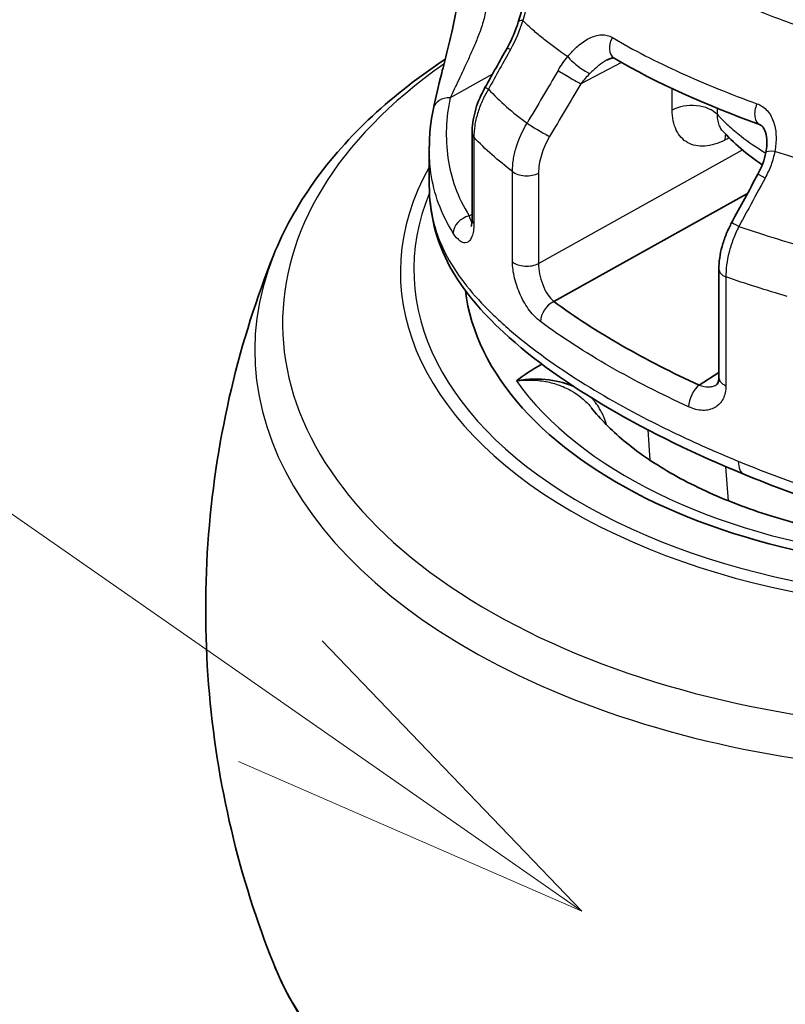
# Model space of a CAD drawing. Units: millimetres. Extents: x 94 to 7338, y 52 to 3424.
# Drawn here: x 1545 to 1578, y 997 to 1041 of the extents above; entities that cross this region are included whole.
import ezdxf

# ---------------------------------------------------------------- set-up
doc = ezdxf.new("R2010")
doc.units = ezdxf.units.MM
doc.header["$LTSCALE"] = 6.5
for name, color, linetype, lineweight in [('Symbol (TK)', 100, 'Continuous', 18), ('Visible (ISO)', 7, 'Continuous', 35), ('Visible Narrow (ISO)', 7, 'Continuous', 25)]:
    doc.layers.add(name, color=color, linetype=linetype, lineweight=lineweight)

# ---------------------------------------------------------------- blocks, each defined once
blk = doc.blocks.new('バルーン8')
at = {"layer": 'Symbol (TK)', "color": 100}
for p, q in [((239.3981, 155.5137), (224.6911, 165.7501)), ((241.45, 154.0856), (239.6838, 155.9241)), ((239.3981, 155.5137), (241.45, 154.0856)), ((239.1125, 155.1033), (241.45, 154.0856))]:
    blk.add_line(p, q, dxfattribs=at)

msp = doc.modelspace()

# ---------------------------------------------------------------- linework, layer by layer
at = {"layer": 'Visible (ISO)'}
for p, q in [((1571.571, 1039.73), (1571.572, 1039.731)), ((1570.56, 1039.202), (1570.56, 1039.202)), ((1564.566, 1035.97), (1564.566, 1032.154)), ((1575.596, 1036.115), (1575.596, 1036.115)), ((1575.619, 1036.087), (1575.62, 1036.087)), ((1562.675, 1035.214), (1562.675, 1033.667)), ((1576.749, 1033.294), (1568.182, 1028.515)), ((1575.482, 1029.953), (1575.482, 1025.147)), ((1574.611, 1024.816), (1575.482, 1025.373)), ((1575.382, 1024.839), (1575.382, 1024.839)), ((1569.854, 1023.803), (1569.854, 1023.803))]:
    msp.add_line(p, q, dxfattribs=at)
msp.add_arc((1577.213, 1041.512), 1.27, 332.7664, 332.768, dxfattribs=at)
for centre, major_axis, ratio, start_param, end_param in [((1578.308, 1034.959), (-0.748, 0.144), 0.186552, 6.283166, 6.283255), ((1587.329, 1029.934), (-23.114, 0), 0.57735, 0.070287, 1.700691), ((1587.329, 1029.934), (-23.114, 0), 0.57735, 0.070287, 1.700691), ((1576.243, 1025.147), (-0.761, 0), 0.57735, 0, 0.000019)]:
    msp.add_ellipse(centre, major_axis=major_axis, ratio=ratio, start_param=start_param, end_param=end_param, dxfattribs=at)
for points, knots in [([(1566.612, 1040.863), (1566.735, 1041.244), (1566.819, 1041.623), (1566.872, 1042.048), (1566.881, 1042.128), (1566.889, 1042.235), (1566.89, 1042.264), (1566.893, 1042.314), (1566.894, 1042.335), (1566.897, 1042.418), (1566.898, 1042.479), (1566.896, 1042.622), (1566.891, 1042.703), (1566.877, 1042.828), (1566.868, 1042.876), (1566.85, 1042.953), (1566.84, 1042.978), (1566.839, 1042.98)], [0, 0, 0, 0, 0.1267747, 0.1267747, 0.1573736, 0.1573736, 0.1688389, 0.1688389, 0.1774373, 0.1774373, 0.2032555, 0.2032555, 0.2420666, 0.2420666, 0.2734675, 0.2734675, 0.3069505, 0.3069505, 0.3069505, 0.3069505]), ([(1562.858, 1037.054), (1562.949, 1037.494), (1563.075, 1038.029), (1563.3, 1038.923), (1563.383, 1039.247), (1563.547, 1039.894), (1563.627, 1040.219), (1563.743, 1040.747), (1563.784, 1040.945), (1563.835, 1041.254), (1563.851, 1041.366), (1563.869, 1041.531), (1563.874, 1041.588), (1563.881, 1041.698), (1563.882, 1041.751), (1563.882, 1041.797)], [0, 0, 0, 0, 0.2208151, 0.2208151, 0.336058, 0.336058, 0.4408921, 0.4408921, 0.5008928, 0.5008928, 0.5349984, 0.5349984, 0.5536696, 0.5536696, 0.5732606, 0.5732606, 0.5732606, 0.5732606]), ([(1566.116, 1039.718), (1566.284, 1040.017), (1566.425, 1040.332), (1566.564, 1040.717), (1566.589, 1040.79), (1566.612, 1040.863)], [0, 0, 0, 0, 0.1029758, 0.1029758, 0.1273403, 0.1273403, 0.1273403, 0.1273403]), ([(1570.849, 1039.276), (1570.843, 1039.28), (1570.845, 1039.28), (1570.816, 1039.283), (1570.796, 1039.283), (1570.729, 1039.272), (1570.676, 1039.256), (1570.598, 1039.221), (1570.579, 1039.212), (1570.56, 1039.202)], [0, 0, 0, 0, 0.0340868, 0.0340868, 0.05723324, 0.05723324, 0.08626734, 0.08626734, 0.09520194, 0.09520194, 0.09520194, 0.09520194]), ([(1563.377, 1039.224), (1562.802, 1038.844), (1562.249, 1038.448), (1559.531, 1036.335), (1557.763, 1034.371), (1556.267, 1031.658), (1556.005, 1031.105), (1555.78, 1030.542)], [7.8398062, 7.8398062, 7.8398062, 7.8398062, 7.9194564, 7.9194564, 8.249827, 8.249827, 8.3319416, 8.3319416, 8.3319416, 8.3319416]), ([(1564.566, 1035.97), (1564.566, 1036.271), (1564.613, 1036.591), (1564.784, 1037.223), (1564.912, 1037.544), (1565.092, 1037.888), (1565.115, 1037.931), (1565.138, 1037.973)], [0, 0, 0, 0, 0.1020525, 0.1020525, 0.2040627, 0.2040627, 0.2185038, 0.2185038, 0.2185038, 0.2185038]), ([(1577.56, 1035.103), (1577.582, 1035.219), (1577.597, 1035.336), (1577.605, 1035.503), (1577.605, 1035.556), (1577.603, 1035.627), (1577.603, 1035.646), (1577.601, 1035.679), (1577.6, 1035.693), (1577.595, 1035.75), (1577.589, 1035.791), (1577.572, 1035.892), (1577.559, 1035.95), (1577.526, 1036.05), (1577.508, 1036.094), (1577.455, 1036.197), (1577.416, 1036.247), (1577.347, 1036.309), (1577.314, 1036.328), (1577.275, 1036.343)], [0, 0, 0, 0, 0.0365777, 0.0365777, 0.0535048, 0.0535048, 0.0598464, 0.0598464, 0.0646023, 0.0646023, 0.0788849, 0.0788849, 0.1003669, 0.1003669, 0.1194446, 0.1194446, 0.1520213, 0.1520213, 0.1816059, 0.1816059, 0.1816059, 0.1816059]), ([(1575.619, 1036.087), (1575.618, 1036.089), (1575.615, 1036.092), (1575.601, 1036.104), (1575.581, 1036.114), (1575.573, 1036.117), (1575.572, 1036.117), (1575.572, 1036.117)], [0, 0, 0, 0, 0.01963032, 0.01963032, 0.07850688, 0.07850688, 0.09044083, 0.09044083, 0.09044083, 0.09044083]), ([(1576.592, 1020.874), (1574.474, 1021.744), (1572.464, 1022.716), (1568.892, 1024.804), (1567.291, 1025.917), (1565.003, 1028.037), (1564.171, 1028.996), (1562.96, 1031.193), (1562.675, 1032.464), (1562.675, 1033.663)], [0, 0, 0, 0, 0.774348, 0.774348, 1.507982, 1.507982, 2.033962, 2.033962, 2.606261, 2.606261, 2.606261, 2.606261]), ([(1564.529, 1031.837), (1564.529, 1031.837), (1564.529, 1031.839), (1564.533, 1031.849), (1564.54, 1031.871), (1564.553, 1031.94), (1564.56, 1031.988), (1564.565, 1032.078), (1564.566, 1032.115), (1564.566, 1032.154)], [0.05839693, 0.05839693, 0.05839693, 0.05839693, 0.06681416, 0.06681416, 0.09325061, 0.09325061, 0.12077153, 0.12077153, 0.13715548, 0.13715548, 0.13715548, 0.13715548]), ([(1575.482, 1029.953), (1575.482, 1030.269), (1575.531, 1030.606), (1575.669, 1031.116), (1575.728, 1031.293), (1575.816, 1031.512), (1575.835, 1031.556), (1575.869, 1031.634), (1575.884, 1031.668), (1575.91, 1031.726), (1575.922, 1031.751), (1575.97, 1031.85), (1576.008, 1031.924), (1576.048, 1031.997)], [0, 0, 0, 0, 0.1076842, 0.1076842, 0.1645311, 0.1645311, 0.1791627, 0.1791627, 0.1901824, 0.1901824, 0.1984664, 0.1984664, 0.2233682, 0.2233682, 0.2233682, 0.2233682]), ([(1555.78, 999.255), (1555.045, 1001.099), (1554.411, 1003.075), (1553.432, 1007.216), (1553.088, 1009.381), (1552.743, 1013.781), (1552.743, 1016.016), (1553.088, 1020.416), (1553.432, 1022.58), (1554.411, 1026.722), (1555.045, 1028.698), (1555.78, 1030.542)], [3.7821551, 3.7821551, 3.7821551, 3.7821551, 3.8726099, 3.8726099, 3.9630647, 3.9630647, 4.0535195, 4.0535195, 4.1439743, 4.1439743, 4.2344291, 4.2344291, 4.2344291, 4.2344291]), ([(1568.182, 1028.515), (1569.121, 1027.819), (1570.137, 1027.169), (1571.212, 1026.554), (1572.287, 1025.94), (1573.422, 1025.361), (1574.611, 1024.816)], [0, 0, 0, 0, 0.004538371, 0.004538371, 0.004538371, 0.009076742, 0.009076742, 0.009076742, 0.009076742]), ([(1575.382, 1024.839), (1575.4, 1024.85), (1575.415, 1024.863), (1575.446, 1024.923), (1575.457, 1024.953), (1575.476, 1025.033), (1575.482, 1025.086), (1575.482, 1025.147)], [0, 0, 0, 0, 0.0551322, 0.0551322, 0.0840672, 0.0840672, 0.1144433, 0.1144433, 0.1144433, 0.1144433]), ([(1582.348, 1018.008), (1581.182, 1018.179), (1580.05, 1018.41), (1577.895, 1018.977), (1576.873, 1019.313), (1574.979, 1020.072), (1574.108, 1020.494), (1572.552, 1021.393), (1571.867, 1021.869), (1570.705, 1022.837), (1570.228, 1023.328), (1569.854, 1023.803)], [2.6861488, 2.6861488, 2.6861488, 2.6861488, 2.8651281, 2.8651281, 3.0441075, 3.0441075, 3.2230869, 3.2230869, 3.4020662, 3.4020662, 3.5810456, 3.5810456, 3.5810456, 3.5810456]), ([(1607.892, 988.638), (1605.326, 987.374), (1602.456, 986.362), (1596.175, 984.856), (1592.741, 984.398), (1585.822, 984.151), (1582.338, 984.358), (1575.638, 985.422), (1572.425, 986.278), (1566.568, 988.587), (1563.928, 990.043), (1559.531, 993.462), (1557.763, 995.426), (1556.267, 998.139), (1556.005, 998.692), (1555.78, 999.255)], [1.731162, 1.731162, 1.731162, 1.731162, 2.043948, 2.043948, 2.375564, 2.375564, 2.705793, 2.705793, 3.036672, 3.036672, 3.36967, 3.36967, 3.700041, 3.700041, 3.782155, 3.782155, 3.782155, 3.782155])]:
    msp.add_open_spline(points, degree=3, knots=knots, dxfattribs=at)
for points in [[(1565.138, 1037.973), (1565.463, 1038.555), (1565.789, 1039.136), (1566.116, 1039.718)], [(1577.275, 1036.343), (1574.924, 1037.195), (1572.725, 1038.164), (1570.849, 1039.276)], [(1562.675, 1035.264), (1562.675, 1035.863), (1562.736, 1036.461), (1562.858, 1037.054)], [(1577.401, 1034.557), (1576.729, 1035.013), (1576.128, 1035.526), (1575.62, 1036.087)], [(1577.209, 1034.143), (1577.372, 1034.444), (1577.497, 1034.775), (1577.56, 1035.103)], [(1576.048, 1031.997), (1576.435, 1032.712), (1576.822, 1033.427), (1577.209, 1034.143)], [(1562.675, 1033.667), (1562.675, 1033.666), (1562.675, 1033.664), (1562.675, 1033.663)], [(1567.656, 1025.744), (1567.235, 1025.522), (1566.867, 1025.261), (1566.526, 1025.003)], [(1566.526, 1025.003), (1567.594, 1025.202), (1568.463, 1025.004), (1569.075, 1024.75)], [(1583.041, 1018.643), (1580.797, 1019.285), (1578.636, 1020.036), (1576.592, 1020.874)]]:
    msp.add_open_spline(points, degree=3, dxfattribs=at)
at = {"layer": 'Visible Narrow (ISO)'}
for p, q in [((1566.355, 1039.828), (1566.355, 1039.828)), ((1571.856, 1039.577), (1571.857, 1039.577)), ((1571.182, 1039.083), (1569.375, 1038.138)), ((1565.467, 1038.561), (1563.595, 1037.517)), ((1573.419, 1036.979), (1573.419, 1037.928)), ((1575.403, 1037.062), (1575.403, 1036.791)), ((1564.646, 1035.774), (1564.646, 1031.958)), ((1576.299, 1035.955), (1576.299, 1035.955)), ((1567.506, 1030.193), (1576.52, 1035.222)), ((1566.355, 1030.268), (1566.355, 1034.264)), ((1567.506, 1034.189), (1567.506, 1030.193)), ((1577.688, 1034.297), (1577.688, 1034.297)), ((1564.441, 1032.3), (1564.566, 1032.38)), ((1575.796, 1029.597), (1575.796, 1024.791)), ((1572.334, 1022.846), (1572.43, 1021.502)), ((1575.904, 1019.701), (1575.797, 1021.208))]:
    msp.add_line(p, q, dxfattribs=at)
for centre, major_axis, ratio, start_param, end_param in [((1567.338, 1040.629), (-0.725, 0.234), 0.292625, 5.614719, 6.283175), ((1567.338, 1040.629), (-0.725, 0.234), 0.292625, 0.663247, 0.663357), ((1571.238, 1039.932), (-0.389, -0.655), 0.693456, 4.736425, 6.283187), ((1566.78, 1039.344), (-0.664, 0.373), 0.026974, 5.62552, 6.283185), ((1554.278, 1017.192), (-15.741, -29.001), 0.008697, 3.831302, 3.921761), ((1569.278, 1039.072), (-0.592, 0.48), 0.178688, 0.776642, 2.699893), ((1587.329, 1027.557), (-31.143, 0), 0.57735, 5.592596, 8.381948), ((2183.543, 811.929), (2345.083, 3944.646), 0.140529, 1.59682, 1.59741), ((1568.855, 1038.46), (-0.656, 0.388), 0.027213, 0.761182, 2.501376), ((1565.803, 1037.601), (-0.665, 0.372), 0.023475, 5.609086, 6.283185), ((4674.19, -648.246), (-3111.442, -5025.488), 0.597148, 4.74633, 4.746788), ((1563.605, 1036.9), (-0.746, 0.154), 0.802563, 4.888516, 6.283185), ((1574.285, 1036.443), (-1.27, 0), 0.57735, 3.636414, 5.462881), ((1577.536, 1037.059), (-0.26, -0.716), 0.549074, 4.630314, 6.280489), ((1567.476, 1036.128), (-0.656, 0.388), 0.02758, 0.767825, 2.501369), ((1565.328, 1035.97), (-0.762, 0), 0.57735, 6.283185, 6.745367), ((1565.328, 1035.97), (-0.762, 0), 0.57735, 5.749023, 5.749047), ((1576.608, 1035.109), (0.567, -1.137), 0.577092, 3.687076, 3.961658), ((1578.308, 1034.959), (-0.748, 0.144), 0.186552, 5.237114, 6.283174), ((1587.329, 1029.813), (-25.933, 0), 0.57735, 5.967852, 8.163345), ((1566.986, 1034.511), (-0.762, 0), 0.57735, 0.595351, 2.321288), ((1577.879, 1033.78), (-0.67, 0.363), 0.00352, 5.265053, 6.283185), ((1587.329, 1029.934), (-25.338, 0), 0.57735, 6.049244, 8.121044), ((1564.451, 1031.683), (-0.647, -0.402), 0.763359, 4.283021, 5.83801), ((1565.328, 1032.154), (-0.762, 0), 0.57735, 0, 0.462181), ((1576.718, 1031.635), (-0.67, 0.363), 0.003353, 5.268746, 6.283185), ((1587.329, 1026.352), (-32.373, 0), 0.57735, 6.057048, 8.414868), ((1566.986, 1030.515), (-0.762, 0), 0.57735, 0.595351, 2.321288), ((1576.244, 1029.953), (-0.762, 0), 0.57735, 0.000006, 0.941833), ((1568.192, 1027.898), (-0.454, -0.612), 0.641943, 4.014201, 5.567673), ((1587.329, 1029.934), (-22.489, 0), 0.57735, 0.389613, 1.343786), ((1576.244, 1025.147), (-0.762, 0), 0.57735, 0.000019, 0.941833), ((1574.621, 1024.199), (-0.318, -0.693), 0.510492, 3.893516, 5.446968), ((1577.075, 1022.049), (-0.482, -1.175), 0.469164, 5.427031, 6.283185), ((1587.329, 1003.445), (-32.373, 0), 0.57735, 0.226137, 2.262935)]:
    msp.add_ellipse(centre, major_axis=major_axis, ratio=ratio, start_param=start_param, end_param=end_param, dxfattribs=at)
for points, knots in [([(1619.192, 1065.118), (1616.015, 1064.683), (1612.842, 1064.227), (1609.678, 1063.739), (1609.536, 1063.717), (1609.394, 1063.695), (1609.252, 1063.673), (1606.072, 1063.178), (1602.901, 1062.65), (1599.748, 1062.063), (1599.624, 1062.04), (1599.501, 1062.017), (1599.377, 1061.993), (1597.854, 1061.708), (1596.335, 1061.407), (1594.822, 1061.088), (1594.708, 1061.064), (1594.594, 1061.04), (1594.48, 1061.016), (1592.959, 1060.692), (1591.446, 1060.349), (1589.954, 1059.981), (1589.851, 1059.956), (1589.748, 1059.93), (1589.645, 1059.904), (1588.146, 1059.531), (1586.667, 1059.132), (1585.216, 1058.694), (1585.125, 1058.666), (1585.033, 1058.638), (1584.942, 1058.61), (1584.26, 1058.402), (1583.585, 1058.184), (1582.918, 1057.955), (1582.833, 1057.925), (1582.748, 1057.896), (1582.663, 1057.866), (1581.995, 1057.633), (1581.336, 1057.388), (1580.689, 1057.127), (1580.61, 1057.095), (1580.531, 1057.063), (1580.452, 1057.03), (1580.168, 1056.913), (1579.887, 1056.793), (1579.611, 1056.671), (1579.258, 1056.515), (1578.913, 1056.355), (1578.576, 1056.191), (1578.506, 1056.157), (1578.437, 1056.123), (1578.367, 1056.089), (1577.769, 1055.791), (1577.195, 1055.48), (1576.65, 1055.154), (1576.59, 1055.118), (1576.53, 1055.081), (1576.471, 1055.045), (1576.23, 1054.897), (1575.995, 1054.747), (1575.766, 1054.593), (1575.711, 1054.556), (1575.656, 1054.518), (1575.601, 1054.48), (1575.374, 1054.324), (1575.153, 1054.164), (1574.941, 1054.001), (1574.891, 1053.963), (1574.842, 1053.925), (1574.793, 1053.886), (1574.326, 1053.52), (1573.903, 1053.142), (1573.528, 1052.754), (1573.491, 1052.715), (1573.454, 1052.676), (1573.418, 1052.637), (1573.252, 1052.46), (1573.097, 1052.281), (1572.951, 1052.099), (1572.92, 1052.06), (1572.89, 1052.021), (1572.859, 1051.982), (1572.718, 1051.798), (1572.586, 1051.611), (1572.468, 1051.425), (1572.443, 1051.386), (1572.419, 1051.348), (1572.396, 1051.309), (1572.144, 1050.895), (1571.952, 1050.478), (1571.821, 1050.059), (1571.81, 1050.023), (1571.799, 1049.986), (1571.788, 1049.95), (1571.733, 1049.757), (1571.69, 1049.564), (1571.661, 1049.369), (1571.656, 1049.334), (1571.651, 1049.298), (1571.647, 1049.263), (1571.623, 1049.067), (1571.613, 1048.872), (1571.617, 1048.68), (1571.617, 1048.647), (1571.618, 1048.613), (1571.62, 1048.58), (1571.623, 1048.5), (1571.63, 1048.42), (1571.639, 1048.341), (1571.651, 1048.229), (1571.67, 1048.117), (1571.696, 1048.007), (1571.748, 1047.786), (1571.829, 1047.569), (1571.95, 1047.358), (1571.966, 1047.33), (1571.982, 1047.302), (1572, 1047.274), (1572.015, 1047.249), (1572.031, 1047.225), (1572.047, 1047.2), (1572.082, 1047.148), (1572.119, 1047.096), (1572.158, 1047.045), (1572.178, 1047.019), (1572.199, 1046.992), (1572.22, 1046.966), (1572.28, 1046.891), (1572.343, 1046.818), (1572.409, 1046.745), (1572.432, 1046.721), (1572.455, 1046.697), (1572.478, 1046.672), (1572.639, 1046.503), (1572.816, 1046.339), (1573.004, 1046.179), (1573.029, 1046.158), (1573.055, 1046.137), (1573.08, 1046.115), (1573.273, 1045.955), (1573.478, 1045.799), (1573.693, 1045.647), (1573.936, 1045.474), (1574.191, 1045.306), (1574.455, 1045.143), (1574.481, 1045.126), (1574.508, 1045.11), (1574.534, 1045.094), (1575.038, 1044.786), (1575.574, 1044.494), (1576.135, 1044.215), (1576.159, 1044.202), (1576.184, 1044.19), (1576.209, 1044.178), (1576.777, 1043.897), (1577.372, 1043.629), (1577.983, 1043.375), (1578.004, 1043.366), (1578.026, 1043.357), (1578.047, 1043.348), (1579.304, 1042.828), (1580.631, 1042.363), (1582.019, 1041.946), (1582.03, 1041.942), (1582.042, 1041.939), (1582.053, 1041.935), (1583.454, 1041.515), (1584.917, 1041.144), (1586.449, 1040.828)], [0, 0, 0, 0, 0.00962612, 0.00962612, 0.00962612, 0.0100578, 0.0100578, 0.0100578, 0.01973619, 0.01973619, 0.01973619, 0.0201156, 0.0201156, 0.0201156, 0.0247923, 0.0247923, 0.0247923, 0.0251445, 0.0251445, 0.0251445, 0.02984881, 0.02984881, 0.02984881, 0.0301734, 0.0301734, 0.0301734, 0.03490426, 0.03490426, 0.03490426, 0.0352023, 0.0352023, 0.0352023, 0.03743136, 0.03743136, 0.03743136, 0.03771675, 0.03771675, 0.03771675, 0.03995793, 0.03995793, 0.03995793, 0.0402312, 0.0402312, 0.0402312, 0.04122067, 0.04122067, 0.04122067, 0.0424838, 0.0424838, 0.0424838, 0.04274565, 0.04274565, 0.04274565, 0.04500956, 0.04500956, 0.04500956, 0.0452601, 0.0452601, 0.0452601, 0.04627233, 0.04627233, 0.04627233, 0.04651732, 0.04651732, 0.04651732, 0.04753515, 0.04753515, 0.04753515, 0.04777455, 0.04777455, 0.04777455, 0.05006104, 0.05006104, 0.05006104, 0.050289, 0.050289, 0.050289, 0.0513243, 0.0513243, 0.0513243, 0.05154622, 0.05154622, 0.05154622, 0.05258782, 0.05258782, 0.05258782, 0.05280345, 0.05280345, 0.05280345, 0.05511598, 0.05511598, 0.05511598, 0.0553179, 0.0553179, 0.0553179, 0.05638077, 0.05638077, 0.05638077, 0.05657512, 0.05657512, 0.05657512, 0.05764585, 0.05764585, 0.05764585, 0.05783235, 0.05783235, 0.05783235, 0.05827865, 0.05827865, 0.05827865, 0.05891157, 0.05891157, 0.05891157, 0.06017796, 0.06017796, 0.06017796, 0.0603468, 0.0603468, 0.0603468, 0.0604947, 0.0604947, 0.0604947, 0.06081148, 0.06081148, 0.06081148, 0.06097541, 0.06097541, 0.06097541, 0.06144513, 0.06144513, 0.06144513, 0.06160402, 0.06160402, 0.06160402, 0.06271267, 0.06271267, 0.06271267, 0.06286125, 0.06286125, 0.06286125, 0.06398044, 0.06398044, 0.06398044, 0.06524837, 0.06524837, 0.06524837, 0.0653757, 0.0653757, 0.0653757, 0.06778435, 0.06778435, 0.06778435, 0.06789015, 0.06789015, 0.06789015, 0.07032043, 0.07032043, 0.07032043, 0.0704046, 0.0704046, 0.0704046, 0.07539191, 0.07539191, 0.07539191, 0.0754335, 0.0754335, 0.0754335, 0.0804624, 0.0804624, 0.0804624, 0.0804624]), ([(1585.539, 1038.887), (1585.438, 1038.909), (1585.336, 1038.931), (1585.234, 1038.952), (1585.133, 1038.974), (1585.032, 1038.996), (1584.931, 1039.019), (1584.73, 1039.063), (1584.53, 1039.109), (1584.331, 1039.155), (1583.933, 1039.248), (1583.539, 1039.345), (1583.15, 1039.445), (1583.109, 1039.455), (1583.067, 1039.466), (1583.026, 1039.477), (1582.291, 1039.667), (1581.571, 1039.87), (1580.867, 1040.084), (1580.788, 1040.108), (1580.71, 1040.133), (1580.632, 1040.157), (1579.854, 1040.398), (1579.095, 1040.654), (1578.356, 1040.925), (1577.763, 1041.143), (1577.182, 1041.371), (1576.615, 1041.609), (1576.477, 1041.667), (1576.34, 1041.726), (1576.204, 1041.786), (1575.856, 1041.937), (1575.514, 1042.093), (1575.18, 1042.253), (1575.007, 1042.336), (1574.836, 1042.42), (1574.668, 1042.505), (1574.508, 1042.585), (1574.351, 1042.666), (1574.195, 1042.748), (1573.877, 1042.917), (1573.566, 1043.09), (1573.265, 1043.268), (1573.141, 1043.342), (1573.017, 1043.417), (1572.896, 1043.492), (1572.726, 1043.598), (1572.56, 1043.706), (1572.397, 1043.815), (1572.119, 1044.002), (1571.852, 1044.195), (1571.601, 1044.393), (1571.517, 1044.459), (1571.435, 1044.525), (1571.355, 1044.592), (1571.314, 1044.626), (1571.274, 1044.661), (1571.234, 1044.695), (1571.116, 1044.797), (1571.003, 1044.9), (1570.894, 1045.005), (1570.831, 1045.066), (1570.769, 1045.127), (1570.709, 1045.189), (1570.667, 1045.233), (1570.625, 1045.278), (1570.585, 1045.322), (1570.488, 1045.429), (1570.396, 1045.537), (1570.31, 1045.648), (1570.264, 1045.707), (1570.22, 1045.767), (1570.178, 1045.828), (1570.142, 1045.879), (1570.108, 1045.931), (1570.076, 1045.983), (1570.04, 1046.04), (1570.007, 1046.097), (1569.976, 1046.155), (1569.944, 1046.213), (1569.915, 1046.271), (1569.887, 1046.33), (1569.86, 1046.389), (1569.835, 1046.449), (1569.811, 1046.508), (1569.788, 1046.568), (1569.766, 1046.628), (1569.747, 1046.688), (1569.708, 1046.808), (1569.677, 1046.93), (1569.653, 1047.052), (1569.642, 1047.106), (1569.632, 1047.16), (1569.624, 1047.214), (1569.613, 1047.283), (1569.605, 1047.351), (1569.598, 1047.421), (1569.592, 1047.482), (1569.588, 1047.545), (1569.584, 1047.607), (1569.581, 1047.669), (1569.579, 1047.732), (1569.578, 1047.794), (1569.578, 1047.841), (1569.578, 1047.888), (1569.579, 1047.935), (1569.58, 1048.013), (1569.583, 1048.092), (1569.589, 1048.172), (1569.597, 1048.298), (1569.611, 1048.425), (1569.63, 1048.552), (1569.635, 1048.591), (1569.642, 1048.63), (1569.648, 1048.669), (1569.685, 1048.884), (1569.736, 1049.098), (1569.801, 1049.312), (1569.877, 1049.563), (1569.972, 1049.814), (1570.086, 1050.064), (1570.096, 1050.086), (1570.106, 1050.107), (1570.116, 1050.129), (1570.222, 1050.356), (1570.344, 1050.583), (1570.482, 1050.809), (1570.49, 1050.823), (1570.499, 1050.837), (1570.508, 1050.851), (1570.652, 1051.084), (1570.812, 1051.317), (1570.988, 1051.547), (1570.993, 1051.554), (1570.999, 1051.561), (1571.004, 1051.568), (1571.187, 1051.806), (1571.385, 1052.04), (1571.598, 1052.271), (1571.808, 1052.499), (1572.033, 1052.724), (1572.272, 1052.946), (1572.281, 1052.954), (1572.29, 1052.962), (1572.299, 1052.971), (1572.531, 1053.185), (1572.776, 1053.396), (1573.034, 1053.603), (1573.052, 1053.618), (1573.071, 1053.633), (1573.089, 1053.648), (1573.323, 1053.835), (1573.567, 1054.019), (1573.819, 1054.2)], [-0.00000006, -0.00000006, -0.00000006, -0.00000006, 0.000338, 0.000338, 0.000338, 0.00067606, 0.00067606, 0.00067606, 0.00135219, 0.00135219, 0.00135219, 0.00270443, 0.00270443, 0.00270443, 0.00284883, 0.00284883, 0.00284883, 0.00540893, 0.00540893, 0.00540893, 0.00569484, 0.00569484, 0.00569484, 0.008537, 0.008537, 0.008537, 0.01081792, 0.01081792, 0.01081792, 0.01137291, 0.01137291, 0.01137291, 0.01279095, 0.01279095, 0.01279095, 0.01352241, 0.01352241, 0.01352241, 0.01421577, 0.01421577, 0.01421577, 0.01563729, 0.01563729, 0.01563729, 0.0162269, 0.0162269, 0.0162269, 0.01705145, 0.01705145, 0.01705145, 0.01846258, 0.01846258, 0.01846258, 0.0189314, 0.0189314, 0.0189314, 0.01917021, 0.01917021, 0.01917021, 0.01987491, 0.01987491, 0.01987491, 0.02028364, 0.02028364, 0.02028364, 0.02057391, 0.02057391, 0.02057391, 0.02126585, 0.02126585, 0.02126585, 0.02163589, 0.02163589, 0.02163589, 0.0219502, 0.0219502, 0.0219502, 0.0222929, 0.0222929, 0.0222929, 0.02263762, 0.02263762, 0.02263762, 0.02298532, 0.02298532, 0.02298532, 0.02333462, 0.02333462, 0.02333462, 0.02403247, 0.02403247, 0.02403247, 0.02434039, 0.02434039, 0.02434039, 0.02473115, 0.02473115, 0.02473115, 0.02508113, 0.02508113, 0.02508113, 0.0254312, 0.0254312, 0.0254312, 0.02569263, 0.02569263, 0.02569263, 0.02613039, 0.02613039, 0.02613039, 0.026829, 0.026829, 0.026829, 0.02704488, 0.02704488, 0.02704488, 0.02823018, 0.02823018, 0.02823018, 0.02962793, 0.02962793, 0.02962793, 0.02974937, 0.02974937, 0.02974937, 0.03102156, 0.03102156, 0.03102156, 0.03110162, 0.03110162, 0.03110162, 0.03241311, 0.03241311, 0.03241311, 0.03245387, 0.03245387, 0.03245387, 0.03381199, 0.03381199, 0.03381199, 0.03515836, 0.03515836, 0.03515836, 0.03520911, 0.03520911, 0.03520911, 0.03651061, 0.03651061, 0.03651061, 0.03660401, 0.03660401, 0.03660401, 0.03777403, 0.03777403, 0.03777403, 0.03777403]), ([(1566.971, 1043.679), (1567.004, 1043.606), (1567.03, 1043.524), (1567.051, 1043.435), (1567.071, 1043.348), (1567.085, 1043.254), (1567.096, 1043.153), (1567.096, 1043.15), (1567.096, 1043.148), (1567.096, 1043.145), (1567.116, 1042.944), (1567.119, 1042.724), (1567.105, 1042.49), (1567.104, 1042.485), (1567.104, 1042.48), (1567.104, 1042.475), (1567.089, 1042.243), (1567.058, 1041.994), (1567.01, 1041.74), (1567.009, 1041.736), (1567.008, 1041.731), (1567.008, 1041.727), (1566.959, 1041.472), (1566.894, 1041.211), (1566.811, 1040.944)], [0, 0, 0, 0, 0.000449458, 0.000449458, 0.000449458, 0.000886884, 0.000886884, 0.000886884, 0.000898658, 0.000898658, 0.000898658, 0.001773767, 0.001773767, 0.001773767, 0.00179221, 0.00179221, 0.00179221, 0.002660651, 0.002660651, 0.002660651, 0.002674827, 0.002674827, 0.002674827, 0.003547535, 0.003547535, 0.003547535, 0.003547535]), ([(1565.164, 1041.476), (1565.163, 1041.387), (1565.152, 1041.288), (1565.113, 1041.082), (1565.087, 1040.978), (1565.028, 1040.775), (1564.995, 1040.673), (1564.926, 1040.477), (1564.89, 1040.381), (1564.781, 1040.099), (1564.705, 1039.917), (1564.554, 1039.567), (1564.479, 1039.399), (1564.256, 1038.909), (1564.111, 1038.599), (1563.839, 1038.025), (1563.712, 1037.758), (1563.595, 1037.517)], [0, 0, 0, 0, 0.000319039, 0.000319039, 0.000638078, 0.000638078, 0.000957117, 0.000957117, 0.001276157, 0.001276157, 0.001914235, 0.001914235, 0.002552313, 0.002552313, 0.00382847, 0.00382847, 0.005104626, 0.005104626, 0.005104626, 0.005104626]), ([(1568.796, 1039.34), (1568.683, 1039.416), (1568.571, 1039.493), (1568.461, 1039.571), (1568.3, 1039.684), (1568.143, 1039.799), (1567.991, 1039.915), (1567.835, 1040.034), (1567.685, 1040.154), (1567.54, 1040.275), (1567.391, 1040.399), (1567.248, 1040.525), (1567.111, 1040.652), (1567.008, 1040.748), (1566.908, 1040.846), (1566.811, 1040.944)], [0.00144956, 0.00144956, 0.00144956, 0.00144956, 0.002041107, 0.002041107, 0.002041107, 0.00290689, 0.00290689, 0.00290689, 0.003790499, 0.003790499, 0.003790499, 0.00469459, 0.00469459, 0.00469459, 0.005375897, 0.005375897, 0.005375897, 0.005375897]), ([(1568.796, 1039.34), (1568.938, 1039.514), (1569.088, 1039.671), (1569.247, 1039.809), (1569.408, 1039.948), (1569.581, 1040.069), (1569.757, 1040.155), (1569.845, 1040.198), (1569.935, 1040.233), (1570.025, 1040.259), (1570.115, 1040.284), (1570.203, 1040.299), (1570.29, 1040.302), (1570.377, 1040.306), (1570.463, 1040.299), (1570.545, 1040.279), (1570.626, 1040.259), (1570.703, 1040.228), (1570.774, 1040.185)], [0, 0, 0, 0, 0.00067266, 0.00067266, 0.00067266, 0.001347673, 0.001347673, 0.001347673, 0.001686744, 0.001686744, 0.001686744, 0.002027017, 0.002027017, 0.002027017, 0.002368438, 0.002368438, 0.002368438, 0.002708135, 0.002708135, 0.002708135, 0.002708135]), ([(1570.774, 1040.185), (1571.703, 1039.632), (1572.713, 1039.117), (1573.786, 1038.63), (1574.859, 1038.143), (1575.987, 1037.687), (1577.165, 1037.259)], [0, 0, 0, 0, 0.004490775, 0.004490775, 0.004490775, 0.00898155, 0.00898155, 0.00898155, 0.00898155]), ([(1570.56, 1039.202), (1570.546, 1039.194), (1570.532, 1039.187), (1570.517, 1039.179), (1570.398, 1039.113), (1570.281, 1039.032), (1570.17, 1038.946), (1570.157, 1038.935), (1570.143, 1038.924), (1570.129, 1038.913), (1570.006, 1038.814), (1569.889, 1038.706), (1569.776, 1038.592)], [0.000909242, 0.000909242, 0.000909242, 0.000909242, 0.000959726, 0.000959726, 0.000959726, 0.00138668, 0.00138668, 0.00138668, 0.001439589, 0.001439589, 0.001439589, 0.001919453, 0.001919453, 0.001919453, 0.001919453]), ([(1563.595, 1037.517), (1563.504, 1037.075), (1563.45, 1036.632), (1563.433, 1036.187), (1563.416, 1035.743), (1563.436, 1035.301), (1563.497, 1034.864), (1563.559, 1034.426), (1563.664, 1033.994), (1563.82, 1033.566), (1563.975, 1033.139), (1564.182, 1032.717), (1564.441, 1032.3)], [0, 0, 0, 0, 0.002266101, 0.002266101, 0.002266101, 0.004532202, 0.004532202, 0.004532202, 0.006798303, 0.006798303, 0.006798303, 0.009064404, 0.009064404, 0.009064404, 0.009064404]), ([(1565.289, 1037.901), (1565.186, 1037.728), (1565.093, 1037.549), (1565.013, 1037.369), (1564.932, 1037.189), (1564.865, 1037.008), (1564.81, 1036.827), (1564.755, 1036.645), (1564.713, 1036.462), (1564.685, 1036.287), (1564.658, 1036.111), (1564.645, 1035.94), (1564.646, 1035.774)], [0, 0, 0, 0, 0.000603121, 0.000603121, 0.000603121, 0.001206243, 0.001206243, 0.001206243, 0.001809364, 0.001809364, 0.001809364, 0.002412485, 0.002412485, 0.002412485, 0.002412485]), ([(1577.165, 1037.259), (1577.255, 1037.227), (1577.338, 1037.183), (1577.415, 1037.13), (1577.492, 1037.076), (1577.564, 1037.012), (1577.627, 1036.94), (1577.692, 1036.866), (1577.748, 1036.784), (1577.796, 1036.695), (1577.843, 1036.609), (1577.881, 1036.517), (1577.912, 1036.421), (1577.975, 1036.227), (1578.006, 1036.016), (1578.012, 1035.803), (1578.017, 1035.589), (1577.997, 1035.37), (1577.956, 1035.152)], [0, 0, 0, 0, 0.000336266, 0.000336266, 0.000336266, 0.000672532, 0.000672532, 0.000672532, 0.001014121, 0.001014121, 0.001014121, 0.001345064, 0.001345064, 0.001345064, 0.002017597, 0.002017597, 0.002017597, 0.002690129, 0.002690129, 0.002690129, 0.002690129]), ([(1575.742, 1035.645), (1575.59, 1035.569), (1575.44, 1035.51), (1575.291, 1035.466), (1575.143, 1035.422), (1574.998, 1035.395), (1574.859, 1035.385), (1574.72, 1035.375), (1574.586, 1035.382), (1574.459, 1035.408), (1574.333, 1035.433), (1574.215, 1035.476), (1574.108, 1035.535), (1574, 1035.595), (1573.901, 1035.673), (1573.816, 1035.766), (1573.731, 1035.859), (1573.658, 1035.968), (1573.599, 1036.091), (1573.54, 1036.215), (1573.494, 1036.353), (1573.464, 1036.502), (1573.434, 1036.65), (1573.419, 1036.809), (1573.419, 1036.979)], [0, 0, 0, 0, 0.000621488, 0.000621488, 0.000621488, 0.001242977, 0.001242977, 0.001242977, 0.001864465, 0.001864465, 0.001864465, 0.002485953, 0.002485953, 0.002485953, 0.003107441, 0.003107441, 0.003107441, 0.00372893, 0.00372893, 0.00372893, 0.004350418, 0.004350418, 0.004350418, 0.004971906, 0.004971906, 0.004971906, 0.004971906]), ([(1575.403, 1036.791), (1575.558, 1036.624), (1575.724, 1036.459), (1576.079, 1036.135), (1576.267, 1035.977), (1576.802, 1035.561), (1577.166, 1035.313), (1577.555, 1035.079)], [0.01680562, 0.01680562, 0.01680562, 0.01680562, 0.017784604, 0.017784604, 0.018763589, 0.018763589, 0.020448271, 0.020448271, 0.020448271, 0.020448271]), ([(1575.403, 1036.791), (1575.403, 1036.686), (1575.412, 1036.588), (1575.43, 1036.499), (1575.447, 1036.409), (1575.474, 1036.327), (1575.508, 1036.255), (1575.539, 1036.191), (1575.577, 1036.135), (1575.619, 1036.087)], [0.000000105, 0.000000105, 0.000000105, 0.000000105, 0.000381064, 0.000381064, 0.000381064, 0.000762128, 0.000762128, 0.000762128, 0.001108055, 0.001108055, 0.001108055, 0.001108055]), ([(1566.355, 1034.264), (1566.353, 1034.432), (1566.366, 1034.605), (1566.393, 1034.782), (1566.42, 1034.958), (1566.461, 1035.138), (1566.517, 1035.322), (1566.627, 1035.689), (1566.788, 1036.047), (1566.997, 1036.395)], [0, 0, 0, 0, 0.000608736, 0.000608736, 0.000608736, 0.001217335, 0.001217335, 0.001217335, 0.002434942, 0.002434942, 0.002434942, 0.002434942]), ([(1567.996, 1035.806), (1567.839, 1035.541), (1567.718, 1035.269), (1567.633, 1034.989), (1567.549, 1034.71), (1567.506, 1034.441), (1567.506, 1034.189)], [0, 0, 0, 0, 0.000908834, 0.000908834, 0.000908834, 0.001817667, 0.001817667, 0.001817667, 0.001817667]), ([(1563.734, 1031.533), (1563.465, 1031.966), (1563.25, 1032.405), (1562.925, 1033.293), (1562.814, 1033.742), (1562.699, 1034.549), (1562.675, 1034.906), (1562.675, 1035.264)], [0, 0, 0, 0, 0.002325351, 0.002325351, 0.004650703, 0.004650703, 0.006460715, 0.006460715, 0.006460715, 0.006460715]), ([(1577.956, 1035.152), (1577.917, 1034.947), (1577.86, 1034.744), (1577.716, 1034.35), (1577.629, 1034.159), (1577.528, 1033.972)], [0, 0, 0, 0, 0.000637067, 0.000637067, 0.001274134, 0.001274134, 0.001274134, 0.001274134]), ([(1581.155, 1034.182), (1580.326, 1034.411), (1579.513, 1034.652), (1578.716, 1034.905), (1578.461, 1034.986), (1578.208, 1035.068), (1577.956, 1035.152)], [0.001190734, 0.001190734, 0.001190734, 0.001190734, 0.004096716, 0.004096716, 0.004096716, 0.005026938, 0.005026938, 0.005026938, 0.005026938]), ([(1562.675, 1033.663), (1562.675, 1033.219), (1562.713, 1032.775), (1562.843, 1032.106), (1562.9, 1031.881), (1563.04, 1031.431), (1563.125, 1031.206), (1563.42, 1030.536), (1563.672, 1030.103), (1564.266, 1029.258), (1564.608, 1028.847), (1565.176, 1028.243), (1565.375, 1028.044), (1565.789, 1027.65), (1566.005, 1027.455), (1567.118, 1026.496), (1568.107, 1025.779), (1570.232, 1024.422), (1571.368, 1023.78), (1573.168, 1022.868), (1573.785, 1022.571), (1575.045, 1021.997), (1575.688, 1021.719), (1576.342, 1021.45)], [0.05029945, 0.05029945, 0.05029945, 0.05029945, 0.05264909, 0.05264909, 0.05384566, 0.05384566, 0.05504223, 0.05504223, 0.05743537, 0.05743537, 0.05982851, 0.05982851, 0.06102508, 0.06102508, 0.06222165, 0.06222165, 0.06700793, 0.06700793, 0.07179421, 0.07179421, 0.07418735, 0.07418735, 0.07658049, 0.07658049, 0.07658049, 0.07658049]), ([(1577.528, 1033.972), (1577.286, 1033.526), (1577.044, 1033.079), (1576.801, 1032.633), (1576.656, 1032.365), (1576.51, 1032.096), (1576.365, 1031.828)], [0, 0, 0, 0, 0.001524, 0.001524, 0.001524, 0.002439389, 0.002439389, 0.002439389, 0.002439389]), ([(1564.441, 1032.3), (1564.466, 1032.192), (1564.496, 1032.105), (1564.53, 1032.045), (1564.532, 1032.041), (1564.534, 1032.038), (1564.536, 1032.034), (1564.544, 1032.021), (1564.552, 1032.01), (1564.56, 1032)], [0, 0, 0, 0, 0.0005524771, 0.0005524771, 0.0005524771, 0.0005878972, 0.0005878972, 0.0005878972, 0.0007134282, 0.0007134282, 0.0007134282, 0.0007134282]), ([(1564.646, 1031.958), (1564.646, 1031.84), (1564.638, 1031.732), (1564.624, 1031.636), (1564.61, 1031.543), (1564.589, 1031.463), (1564.563, 1031.393), (1564.562, 1031.39), (1564.561, 1031.388), (1564.56, 1031.385), (1564.534, 1031.317), (1564.502, 1031.261), (1564.466, 1031.218), (1564.464, 1031.216), (1564.462, 1031.214), (1564.461, 1031.212), (1564.425, 1031.17), (1564.385, 1031.142), (1564.342, 1031.125), (1564.339, 1031.124), (1564.337, 1031.123), (1564.334, 1031.122), (1564.291, 1031.107), (1564.244, 1031.105), (1564.197, 1031.114), (1564.147, 1031.124), (1564.096, 1031.147), (1564.043, 1031.182), (1564.041, 1031.184), (1564.039, 1031.185), (1564.037, 1031.186), (1563.934, 1031.259), (1563.832, 1031.376), (1563.734, 1031.533)], [0, 0, 0, 0, 0.000429872, 0.000429872, 0.000429872, 0.000843581, 0.000843581, 0.000843581, 0.000859745, 0.000859745, 0.000859745, 0.001268619, 0.001268619, 0.001268619, 0.001289617, 0.001289617, 0.001289617, 0.00169696, 0.00169696, 0.00169696, 0.001719489, 0.001719489, 0.001719489, 0.002128455, 0.002128455, 0.002128455, 0.002563207, 0.002563207, 0.002563207, 0.002579234, 0.002579234, 0.002579234, 0.003438978, 0.003438978, 0.003438978, 0.003438978]), ([(1576.365, 1031.828), (1576.271, 1031.642), (1576.187, 1031.453), (1576.115, 1031.263), (1576.044, 1031.073), (1575.983, 1030.882), (1575.934, 1030.69), (1575.836, 1030.304), (1575.79, 1029.94), (1575.796, 1029.597)], [0, 0, 0, 0, 0.000623781, 0.000623781, 0.000623781, 0.001246579, 0.001246579, 0.001246579, 0.002495125, 0.002495125, 0.002495125, 0.002495125]), ([(1576.365, 1031.828), (1576.727, 1031.706), (1577.093, 1031.586), (1577.463, 1031.469), (1578.005, 1031.298), (1578.555, 1031.133), (1579.112, 1030.975)], [0.000795732, 0.000795732, 0.000795732, 0.000795732, 0.002140794, 0.002140794, 0.002140794, 0.004113254, 0.004113254, 0.004113254, 0.004113254]), ([(1567.591, 1027.627), (1567.423, 1027.751), (1567.259, 1027.919), (1567.11, 1028.117), (1566.961, 1028.314), (1566.825, 1028.545), (1566.712, 1028.789), (1566.711, 1028.792), (1566.709, 1028.796), (1566.707, 1028.8), (1566.653, 1028.918), (1566.603, 1029.042), (1566.56, 1029.165), (1566.559, 1029.168), (1566.558, 1029.172), (1566.557, 1029.176), (1566.514, 1029.299), (1566.478, 1029.422), (1566.448, 1029.546), (1566.418, 1029.673), (1566.394, 1029.799), (1566.379, 1029.92), (1566.363, 1030.041), (1566.355, 1030.157), (1566.355, 1030.268)], [0, 0, 0, 0, 0.00081307, 0.00081307, 0.00081307, 0.00162614, 0.00162614, 0.00162614, 0.00163849, 0.00163849, 0.00163849, 0.002032675, 0.002032675, 0.002032675, 0.002044252, 0.002044252, 0.002044252, 0.00243921, 0.00243921, 0.00243921, 0.002845746, 0.002845746, 0.002845746, 0.003252281, 0.003252281, 0.003252281, 0.003252281]), ([(1567.506, 1030.193), (1567.504, 1030.054), (1567.52, 1029.9), (1567.583, 1029.58), (1567.63, 1029.416), (1567.751, 1029.106), (1567.825, 1028.958), (1567.991, 1028.704), (1568.085, 1028.595), (1568.182, 1028.515)], [0, 0, 0, 0, 0.000500994, 0.000500994, 0.001001987, 0.001001987, 0.001502981, 0.001502981, 0.002003975, 0.002003975, 0.002003975, 0.002003975]), ([(1574.146, 1023.855), (1572.936, 1024.41), (1571.776, 1025.001), (1569.583, 1026.255), (1568.545, 1026.92), (1567.591, 1027.627)], [0, 0, 0, 0, 0.004641973, 0.004641973, 0.009283947, 0.009283947, 0.009283947, 0.009283947]), ([(1566.526, 1025.003), (1566.75, 1025.033), (1566.974, 1025.045), (1567.193, 1025.04), (1567.404, 1025.035), (1567.611, 1025.014), (1567.815, 1024.977), (1567.823, 1024.975), (1567.831, 1024.974), (1567.839, 1024.973), (1568.044, 1024.934), (1568.243, 1024.879), (1568.433, 1024.81), (1568.439, 1024.808), (1568.445, 1024.806), (1568.451, 1024.803), (1568.64, 1024.733), (1568.821, 1024.647), (1568.993, 1024.547), (1568.997, 1024.544), (1569.001, 1024.542), (1569.005, 1024.539), (1569.177, 1024.437), (1569.338, 1024.321), (1569.483, 1024.193), (1569.486, 1024.19), (1569.489, 1024.188), (1569.491, 1024.186), (1569.624, 1024.068), (1569.745, 1023.941), (1569.854, 1023.803)], [0, 0, 0, 0, 0.000691212, 0.000691212, 0.000691212, 0.001356692, 0.001356692, 0.001356692, 0.001382424, 0.001382424, 0.001382424, 0.002052323, 0.002052323, 0.002052323, 0.002073635, 0.002073635, 0.002073635, 0.002748084, 0.002748084, 0.002748084, 0.002764847, 0.002764847, 0.002764847, 0.003443859, 0.003443859, 0.003443859, 0.003456059, 0.003456059, 0.003456059, 0.004077255, 0.004077255, 0.004077255, 0.004077255]), ([(1575.796, 1024.791), (1575.796, 1024.571), (1575.751, 1024.372), (1575.667, 1024.208), (1575.625, 1024.126), (1575.573, 1024.051), (1575.511, 1023.987), (1575.45, 1023.922), (1575.381, 1023.868), (1575.305, 1023.825), (1575.228, 1023.782), (1575.142, 1023.749), (1575.053, 1023.728), (1574.963, 1023.707), (1574.868, 1023.698), (1574.769, 1023.7), (1574.669, 1023.703), (1574.564, 1023.718), (1574.459, 1023.744), (1574.356, 1023.77), (1574.252, 1023.807), (1574.146, 1023.855)], [0, 0, 0, 0, 0.000803159, 0.000803159, 0.000803159, 0.001205944, 0.001205944, 0.001205944, 0.001609916, 0.001609916, 0.001609916, 0.002015183, 0.002015183, 0.002015183, 0.002421611, 0.002421611, 0.002421611, 0.002832292, 0.002832292, 0.002832292, 0.003236905, 0.003236905, 0.003236905, 0.003236905]), ([(1574.611, 1024.816), (1574.748, 1024.759), (1574.884, 1024.731), (1575.012, 1024.733), (1575.076, 1024.734), (1575.137, 1024.742), (1575.196, 1024.758), (1575.254, 1024.773), (1575.31, 1024.796), (1575.36, 1024.825), (1575.367, 1024.83), (1575.375, 1024.834), (1575.382, 1024.839)], [0, 0, 0, 0, 0.000499627, 0.000499627, 0.000499627, 0.00074944, 0.00074944, 0.00074944, 0.000999253, 0.000999253, 0.000999253, 0.001036484, 0.001036484, 0.001036484, 0.001036484]), ([(1570.517, 1023.056), (1570.488, 1023.162), (1570.452, 1023.265), (1570.412, 1023.365), (1570.383, 1023.435), (1570.352, 1023.504), (1570.319, 1023.572), (1570.285, 1023.64), (1570.248, 1023.706), (1570.209, 1023.771), (1570.154, 1023.863), (1570.093, 1023.953), (1570.028, 1024.04), (1570, 1024.076), (1569.972, 1024.111), (1569.943, 1024.145), (1569.911, 1024.185), (1569.877, 1024.224), (1569.842, 1024.262)], [0.000153041, 0.000153041, 0.000153041, 0.000153041, 0.000539201, 0.000539201, 0.000539201, 0.000808802, 0.000808802, 0.000808802, 0.001078403, 0.001078403, 0.001078403, 0.001459631, 0.001459631, 0.001459631, 0.001617604, 0.001617604, 0.001617604, 0.001798418, 0.001798418, 0.001798418, 0.001798418]), ([(1576.342, 1021.45), (1577.371, 1021.028), (1578.43, 1020.628), (1580.595, 1019.879), (1581.702, 1019.529), (1582.834, 1019.205)], [0, 0, 0, 0, 0.003777796, 0.003777796, 0.007555592, 0.007555592, 0.007555592, 0.007555592])]:
    msp.add_open_spline(points, degree=3, knots=knots, dxfattribs=at)
for points in [[(1566.811, 1040.944), (1566.674, 1040.505), (1566.495, 1040.073), (1566.26, 1039.651)], [(1568.373, 1038.729), (1568.5, 1038.944), (1568.64, 1039.149), (1568.796, 1039.34)], [(1569.776, 1038.592), (1569.633, 1038.447), (1569.5, 1038.296), (1569.375, 1038.138)], [(1565.289, 1037.901), (1565.786, 1037.371), (1566.363, 1036.87), (1566.997, 1036.395)], [(1564.907, 1037.114), (1564.907, 1037.114), (1564.908, 1037.115), (1564.908, 1037.115)], [(1566.355, 1034.264), (1565.725, 1034.741), (1565.148, 1035.243), (1564.646, 1035.774)], [(1575.945, 1035.746), (1575.878, 1035.713), (1575.81, 1035.679), (1575.742, 1035.645)], [(1578.503, 1028.74), (1577.58, 1029.008), (1576.676, 1029.294), (1575.796, 1029.597)], [(1570.518, 1024.281), (1570.517, 1024.282), (1570.515, 1024.283), (1570.513, 1024.284)]]:
    msp.add_open_spline(points, degree=3, dxfattribs=at)

# ---------------------------------------------------------------- block references
at = {"layer": 'Symbol (TK)', "xscale": 6.5, "yscale": 6.5, "zscale": 6.5}
msp.add_blockref('バルーン8', (0, 0), dxfattribs=at)

doc.saveas('drawing.dxf')
